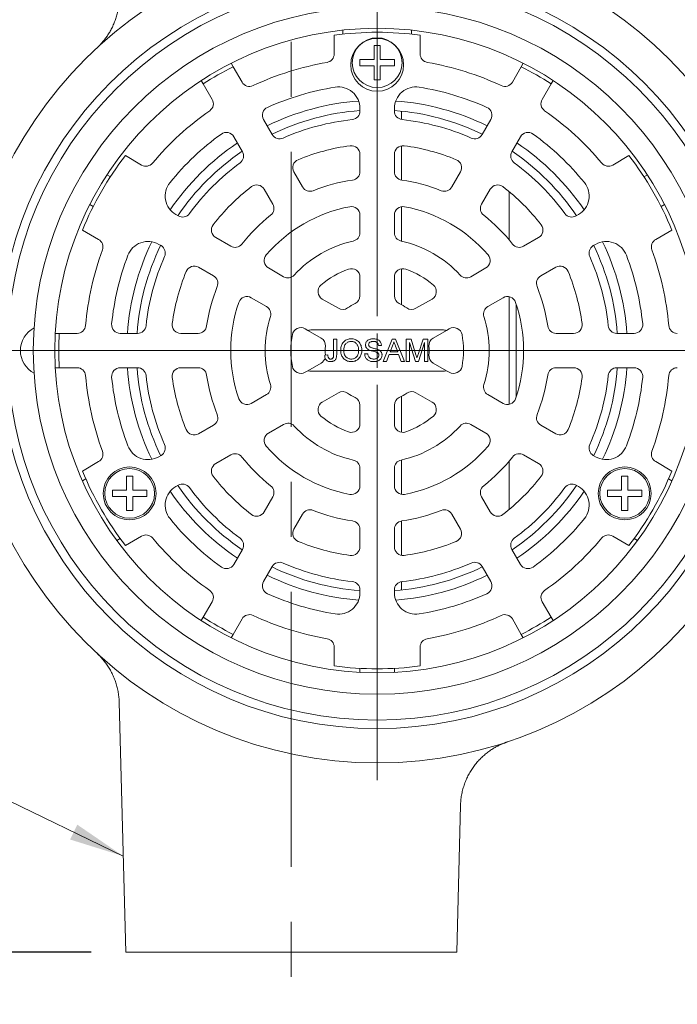
# Model space of a CAD drawing. Units: inches. Extents: x 0.2 to 8.4, y 0.1 to 10.9.
# Drawn here: x 3 to 4.2, y 6.6 to 8.4 of the extents above; entities that cross this region are included whole.
import ezdxf

# ---------------------------------------------------------------- set-up
doc = ezdxf.new("R2010")
doc.units = ezdxf.units.IN
doc.header["$MEASUREMENT"] = 0
doc.header["$PDSIZE"] = -1
doc.linetypes.add('CENTERX2', pattern=[0.8, 0.5, -0.1, 0.1, -0.1])
doc.linetypes.add('PHANTOM', pattern=[0.5, 0.25, -0.05, 0.05, -0.05, 0.05, -0.05])
doc.layers.add('WALL', color=7, linetype='Continuous', lineweight=5)
doc.styles.add('SLDTEXTSTYLE0', font='TXT', dxfattribs={"width": 0.605})
doc.dimstyles.new('SLDDIMSTYLE0', dxfattribs={"dimtxt": 0.101115, "dimasz": 0.1, "dimexe": 0, "dimexo": 0.0625, "dimgap": 0.025279, "dimtad": 0, "dimtih": 1, "dimtoh": 1, "dimdec": 6, "dimlfac": 4, "dimrnd": 1e-09, "dimzin": 12, "dimdsep": 46, "dimlunit": 5, "dimtxsty": 'SLDTEXTSTYLE0', "dimsah": 1, "dimcen": 0.09, "dimadec": 0, "dimazin": 3, "dimtfac": 1, "dimtdec": 3, "dimtofl": 0, "dimtmove": 0, "dimatfit": 3, "dimfxl": 1, "dimfrac": 2, "dimtolj": 1, "dimtzin": 12, "dimarcsym": 0})

# ---------------------------------------------------------------- blocks, each defined once
blk = doc.blocks.new('_D')
at = {"layer": 'Defpoints', "color": 0}
for p in [(0.8067, 8.9208), (3.1934, 8.9208), (3.1934, 6.7333)]:
    blk.add_point(p, dxfattribs=at)
at = {"layer": 'WALL', "color": 0, "lineweight": -2}
for p, q in [((3.1309, 8.9208), (0.8067, 8.9208)), ((0.8067, 8.8208), (0.8067, 7.9029)), ((0.8067, 6.8333), (0.8067, 7.7512)), ((3.1309, 6.7333), (0.8067, 6.7333))]:
    blk.add_line(p, q, dxfattribs=at)
at = {"layer": 'WALL', "color": 0}
for points in [[(0.79, 8.8208), (0.8234, 8.8208), (0.8067, 8.9208)], [(0.79, 6.8333), (0.8234, 6.8333), (0.8067, 6.7333)]]:
    blk.add_solid(points, dxfattribs=at)
at = {"layer": 'WALL', "color": 0, "lineweight": 5, "insert": (0.8067, 7.8776), "char_height": 0.101115, "attachment_point": 2, "style": 'SLDTEXTSTYLE0'}
blk.add_mtext('\\A1;8 3/4 [222.25]', dxfattribs=at)
blk = doc.blocks.new('_D_1')
at = {"layer": 'Defpoints', "color": 0}
for p in [(2.5567, 9.2885), (3.6504, 8.9861), (2.5567, 8.1278)]:
    blk.add_point(p, dxfattribs=at)
at = {"layer": 'WALL', "color": 0, "lineweight": -2}
for p, q in [((2.5567, 8.1903), (2.5567, 9.2885)), ((2.6567, 9.2885), (2.7418, 9.2885)), ((3.5504, 9.2885), (3.4653, 9.2885)), ((3.6504, 9.0486), (3.6504, 9.2885))]:
    blk.add_line(p, q, dxfattribs=at)
at = {"layer": 'WALL', "color": 0}
for points in [[(2.6567, 9.3052), (2.6567, 9.2718), (2.5567, 9.2885)], [(3.5504, 9.3052), (3.5504, 9.2718), (3.6504, 9.2885)]]:
    blk.add_solid(points, dxfattribs=at)
at = {"layer": 'WALL', "color": 0, "lineweight": 5, "insert": (3.1036, 9.3391), "char_height": 0.101115, "attachment_point": 2, "style": 'SLDTEXTSTYLE0'}
blk.add_mtext('\\A1;4 3/8 [111.13]', dxfattribs=at)
blk = doc.blocks.new('SW_CENTERMARKSYMBOL_0')
at = {"layer": 'WALL', "color": 0}
for p, q in [((0, 0.0625), (0, 1.1591)), ((0, 0), (0, 0.0312)), ((-0.0625, 0), (-0.7812, 0)), ((0, 0), (-0.0313, 0)), ((0, 0), (0, -0.0313)), ((0, 0), (0.0312, 0)), ((0.0625, 0), (0.7812, 0)), ((0, -0.0625), (0, -0.7812))]:
    blk.add_line(p, q, dxfattribs=at)

msp = doc.modelspace()

# ---------------------------------------------------------------- linework, layer by layer
at = {"color": 7, "linetype": 'Continuous', "lineweight": 5}
for p, q in [((3.57231101, 8.36644923), (3.57231101, 8.40048823)), ((3.58793601, 8.40963011), (3.58793601, 8.40240085)), ((3.71293601, 8.40240085), (3.71293601, 8.40963011)), ((3.72856102, 8.40048823), (3.72856102, 8.36644923)), ((3.65606101, 8.381723), (3.64481101, 8.381723)), ((3.64481101, 8.381723), (3.64481101, 8.35609799)), ((3.65606101, 8.35609799), (3.65606101, 8.381723)), ((3.38854645, 8.34314149), (3.38494752, 8.34937505)), ((3.64481101, 8.35609799), (3.61918601, 8.35609799)), ((3.61918601, 8.35609799), (3.61918601, 8.34484798)), ((3.61918601, 8.34484798), (3.64481101, 8.34484798)), ((3.64481101, 8.34484798), (3.64481101, 8.319223)), ((3.68168601, 8.35609799), (3.65606101, 8.35609799)), ((3.65606101, 8.319223), (3.65606101, 8.34484798)), ((3.65606101, 8.34484798), (3.68168601, 8.34484798)), ((3.68168601, 8.34484798), (3.68168601, 8.35609799)), ((3.91592451, 8.34937505), (3.91232557, 8.34314149)), ((3.38854645, 8.34314149), (3.40475447, 8.31506839)), ((3.89611755, 8.31506839), (3.91232557, 8.34314149)), ((3.33082092, 8.31812503), (3.33441986, 8.31189151)), ((3.35062788, 8.28381841), (3.33441986, 8.31189151)), ((3.64481101, 8.319223), (3.65606101, 8.319223)), ((3.96645217, 8.31189151), (3.95024415, 8.28381841)), ((3.96645217, 8.31189151), (3.97005111, 8.31812503)), ((3.61918601, 8.26264571), (3.61918601, 8.26740953)), ((3.68168601, 8.26740953), (3.68168601, 8.26264571)), ((3.69439089, 8.26232183), (3.69439089, 8.24729597)), ((3.44398506, 8.24711902), (3.4596942, 8.21990999)), ((3.84117782, 8.21990999), (3.85688696, 8.24711902)), ((3.40556762, 8.18865997), (3.38985846, 8.21586904)), ((3.91101356, 8.21586904), (3.8953044, 8.18865997)), ((3.61918601, 8.15242647), (3.61918601, 8.18397069)), ((3.68168601, 8.18397069), (3.68168601, 8.15242647)), ((3.69439089, 8.19932039), (3.69439089, 8.13707677)), ((3.19287386, 8.18142008), (3.22235249, 8.1644006)), ((4.07851953, 8.1644006), (4.10799817, 8.18142008)), ((3.49903171, 8.15177542), (3.51480381, 8.12445735)), ((3.78606821, 8.12445735), (3.80184032, 8.15177542)), ((3.16557998, 8.14305164), (3.15934647, 8.14665058)), ((4.14152556, 8.14665058), (4.13529204, 8.14305164)), ((3.46067722, 8.09320735), (3.44490513, 8.12052544)), ((3.8559669, 8.12052544), (3.8401948, 8.09320735)), ((3.89063263, 8.1158256), (3.89063263, 8.02791568)), ((3.12809645, 8.09252398), (3.13433, 8.08892504)), ((3.69439089, 8.0885876), (3.69439089, 8.02598782)), ((4.16654202, 8.08892504), (4.17277558, 8.09252398)), ((3.28468587, 8.07428581), (3.28881152, 8.07190388)), ((3.61918601, 8.04134397), (3.61918601, 8.07323789)), ((3.68168601, 8.07323789), (3.68168601, 8.04134397)), ((4.0120605, 8.07190388), (4.01618615, 8.07428581)), ((3.14422751, 8.02908412), (3.11474887, 8.04610362)), ((4.18612315, 8.04610362), (4.15664452, 8.02908412)), ((3.35694606, 8.03256637), (3.38426415, 8.01679427)), ((3.91660788, 8.01679427), (3.94392597, 8.03256637)), ((3.25756151, 8.0177773), (3.2534359, 8.02015923)), ((4.04743613, 8.02015923), (4.04331052, 8.0177773)), ((3.35301415, 7.96266768), (3.32569608, 7.97843979)), ((3.45284348, 7.97719998), (3.48046442, 7.96125302)), ((3.69439089, 7.97563044), (3.69439089, 7.91054961)), ((3.82040761, 7.96125302), (3.84802854, 7.97719998)), ((3.97517595, 7.97843979), (3.94785787, 7.96266768)), ((3.61918601, 7.92654797), (3.61918601, 7.96028073)), ((3.68168601, 7.96028073), (3.68168601, 7.92654797)), ((3.44921442, 7.90712643), (3.42159348, 7.92307339)), ((3.55066724, 7.9207214), (3.57988067, 7.90385502)), ((3.72099135, 7.90385502), (3.75020479, 7.9207214)), ((3.87927854, 7.92307339), (3.8516576, 7.90712643)), ((3.89063263, 7.92476009), (3.89063263, 7.72931088)), ((3.90336055, 7.74385951), (3.90336055, 7.91021146)), ((3.52445363, 7.86368705), (3.51941724, 7.86659482)), ((3.52445363, 7.86368705), (3.54863068, 7.84972843)), ((3.76918601, 7.86453548), (3.53168601, 7.86453548)), ((3.75224135, 7.84972843), (3.77641839, 7.86368705)), ((3.78145478, 7.86659482), (3.77641839, 7.86368705)), ((3.0725303, 7.85828548), (3.06533242, 7.85828548)), ((3.0725303, 7.85828548), (3.10494634, 7.85828548)), ((3.18340751, 7.85828548), (3.21482579, 7.85828548)), ((3.29350081, 7.85828548), (3.32504503, 7.85828548)), ((3.57114543, 7.81998558), (3.57114543, 7.84780029)), ((3.57114543, 7.84780029), (3.57684935, 7.84780029)), ((3.57684935, 7.84780029), (3.57684935, 7.82035018)), ((3.66154118, 7.80735432), (3.67759966, 7.84780029)), ((3.67759966, 7.84780029), (3.68403277, 7.84780029)), ((3.68403277, 7.84780029), (3.70009124, 7.80735432)), ((3.70337262, 7.80735432), (3.70337262, 7.84780029)), ((3.70337262, 7.84780029), (3.7119528, 7.84780029)), ((3.7119528, 7.84780029), (3.72099481, 7.81941843)), ((3.72480282, 7.81990456), (3.73375571, 7.84780029)), ((3.73375571, 7.84780029), (3.74226297, 7.84780029)), ((3.74226297, 7.84780029), (3.74226297, 7.80735432)), ((3.97582699, 7.85828548), (4.00737122, 7.85828548)), ((4.08604623, 7.85828548), (4.11746451, 7.85828548)), ((3.65825981, 7.83639245), (3.65255589, 7.83639245)), ((3.67805338, 7.83566326), (3.67391318, 7.82446608)), ((3.67391318, 7.82446608), (3.68771925, 7.82446608)), ((3.68771925, 7.82446608), (3.68378971, 7.83509611)), ((3.71980379, 7.80735432), (3.70907653, 7.84157783)), ((3.70907653, 7.84157783), (3.70907653, 7.80735432)), ((3.73655905, 7.84157783), (3.72576697, 7.80735432)), ((3.73655905, 7.80735432), (3.73655905, 7.84157783)), ((3.55507075, 7.81864063), (3.56077466, 7.8192807)), ((3.62766607, 7.82135485), (3.63336999, 7.82135485)), ((3.66759349, 7.80735432), (3.66154118, 7.80735432)), ((3.67219552, 7.81979924), (3.66759349, 7.80735432)), ((3.68943691, 7.81979924), (3.67219552, 7.81979924)), ((3.69403893, 7.80735432), (3.68943691, 7.81979924)), ((3.70009124, 7.80735432), (3.69403893, 7.80735432)), ((3.70907653, 7.80735432), (3.70337262, 7.80735432)), ((3.72576697, 7.80735432), (3.71980379, 7.80735432)), ((3.74226297, 7.80735432), (3.73655905, 7.80735432)), ((3.06533242, 7.79578548), (3.0725303, 7.79578548)), ((3.10494634, 7.79578548), (3.0725303, 7.79578548)), ((3.21482579, 7.79578548), (3.18340751, 7.79578548)), ((3.32504503, 7.79578548), (3.29350081, 7.79578548)), ((3.51941724, 7.78747615), (3.52445363, 7.79038392)), ((3.54863068, 7.80434254), (3.52445363, 7.79038392)), ((3.53168601, 7.78953549), (3.76918601, 7.78953549)), ((3.77641839, 7.79038392), (3.75224135, 7.80434254)), ((3.77641839, 7.79038392), (3.78145478, 7.78747615)), ((4.00737122, 7.79578548), (3.97582699, 7.79578548)), ((4.11746451, 7.79578548), (4.08604623, 7.79578548)), ((3.42159348, 7.73099757), (3.44921442, 7.74694454)), ((3.57988067, 7.75021595), (3.55066724, 7.73334957)), ((3.69439089, 7.74352136), (3.69439089, 7.67844053)), ((3.75020479, 7.73334957), (3.72099135, 7.75021595)), ((3.8516576, 7.74694454), (3.87927854, 7.73099757)), ((3.61918601, 7.69379024), (3.61918601, 7.727523)), ((3.68168601, 7.727523), (3.68168601, 7.69379024)), ((3.32569608, 7.67563118), (3.35301415, 7.69140328)), ((3.48046442, 7.69281795), (3.45284348, 7.67687098)), ((3.84802854, 7.67687098), (3.82040761, 7.69281795)), ((3.94785787, 7.69140328), (3.97517595, 7.67563118)), ((3.2534359, 7.63391174), (3.25756151, 7.63629367)), ((3.38426415, 7.63727669), (3.35694606, 7.6215046)), ((3.69439089, 7.62808315), (3.69439089, 7.56548337)), ((3.94392597, 7.6215046), (3.91660788, 7.63727669)), ((4.04331052, 7.63629367), (4.04743613, 7.63391174)), ((3.11474887, 7.60796735), (3.14422751, 7.62498685)), ((3.61918601, 7.58083308), (3.61918601, 7.61272699)), ((3.68168601, 7.61272699), (3.68168601, 7.58083308)), ((3.89063263, 7.62615529), (3.89063263, 7.53824537)), ((4.15664452, 7.62498685), (4.18612315, 7.60796735)), ((3.12090499, 7.59347938), (3.11464427, 7.58986475)), ((3.20613377, 7.59851985), (3.19488376, 7.59851985)), ((3.19488376, 7.59851985), (3.19488376, 7.57289486)), ((3.20613377, 7.57289486), (3.20613377, 7.59851985)), ((4.10598827, 7.59851985), (4.09473826, 7.59851985)), ((4.09473826, 7.59851985), (4.09473826, 7.57289486)), ((4.10598827, 7.57289486), (4.10598827, 7.59851985)), ((4.18622776, 7.58986475), (4.17996704, 7.59347938)), ((3.28881152, 7.58216709), (3.28468587, 7.57978516)), ((4.01618615, 7.57978516), (4.0120605, 7.58216709)), ((3.19488376, 7.57289486), (3.16925874, 7.57289486)), ((3.16925874, 7.57289486), (3.16925874, 7.56164487)), ((3.16925874, 7.56164487), (3.19488376, 7.56164487)), ((3.19488376, 7.56164487), (3.19488376, 7.53601986)), ((3.23175874, 7.57289486), (3.20613377, 7.57289486)), ((3.20613377, 7.53601986), (3.20613377, 7.56164487)), ((3.20613377, 7.56164487), (3.23175874, 7.56164487)), ((3.23175874, 7.56164487), (3.23175874, 7.57289486)), ((3.44490513, 7.53354553), (3.46067722, 7.56086362)), ((3.8401948, 7.56086362), (3.8559669, 7.53354553)), ((4.09473826, 7.57289486), (4.06911329, 7.57289486)), ((4.06911329, 7.57289486), (4.06911329, 7.56164487)), ((4.06911329, 7.56164487), (4.09473826, 7.56164487)), ((4.09473826, 7.56164487), (4.09473826, 7.53601986)), ((4.13161328, 7.57289486), (4.10598827, 7.57289486)), ((4.10598827, 7.53601986), (4.10598827, 7.56164487)), ((4.10598827, 7.56164487), (4.13161328, 7.56164487)), ((4.13161328, 7.56164487), (4.13161328, 7.57289486)), ((3.19488376, 7.53601986), (3.20613377, 7.53601986)), ((3.51480381, 7.52961362), (3.49903171, 7.50229555)), ((3.80184032, 7.50229555), (3.78606821, 7.52961362)), ((4.09473826, 7.53601986), (4.10598827, 7.53601986)), ((3.69439089, 7.5169942), (3.69439089, 7.45475058)), ((3.17714426, 7.48161157), (3.18340498, 7.4852262)), ((3.22235249, 7.48967037), (3.19287386, 7.47265089)), ((3.61918601, 7.47010028), (3.61918601, 7.5016445)), ((3.68168601, 7.5016445), (3.68168601, 7.47010028)), ((4.10799817, 7.47265089), (4.07851953, 7.48967037)), ((4.11746704, 7.4852262), (4.12372777, 7.48161157)), ((3.38985846, 7.43820193), (3.40556762, 7.465411)), ((3.8953044, 7.465411), (3.91101356, 7.43820193)), ((3.4596942, 7.43416098), (3.44398506, 7.40695195)), ((3.85688696, 7.40695195), (3.84117782, 7.43416098)), ((3.69439089, 7.406775), (3.69439089, 7.39174914)), ((3.61918601, 7.38666144), (3.61918601, 7.39142526)), ((3.68168601, 7.39142526), (3.68168601, 7.38666144)), ((3.33441986, 7.34217946), (3.35062788, 7.37025256)), ((3.95024415, 7.37025256), (3.96645217, 7.34217946)), ((3.33441986, 7.34217946), (3.33082092, 7.33594594)), ((3.97005111, 7.33594594), (3.96645217, 7.34217946)), ((3.40475447, 7.33900258), (3.38854645, 7.31092948)), ((3.91232557, 7.31092948), (3.89611755, 7.33900258)), ((3.38494752, 7.30469592), (3.38854645, 7.31092948)), ((3.91232557, 7.31092948), (3.91592451, 7.30469592)), ((3.57231101, 7.25358274), (3.57231101, 7.28762174)), ((3.72856102, 7.28762174), (3.72856102, 7.25358274)), ((3.61918601, 7.24912977), (3.61918601, 7.24193189)), ((3.68168601, 7.24193189), (3.68168601, 7.24912977)), ((3.18150659, 7.18765848), (3.19340475, 6.73328549)), ((3.79496727, 6.73328549), (3.80195436, 7.0001119)), ((3.79496727, 6.73328549), (3.19340475, 6.73328549))]:
    msp.add_line(p, q, dxfattribs=at)
at = {"color": 7, "linetype": 'PHANTOM', "lineweight": 5}
msp.add_line((5.96319933, 7.82703548), (2.40212012, 7.82703548), dxfattribs=at)
at = {"color": 7, "linetype": 'Continuous', "lineweight": 5}
for centre, radius in [((3.65043601, 7.82703548), 0.75), ((3.65043601, 7.82703548), 0.6875), ((3.65043601, 7.82703548), 0.671875), ((3.65043601, 7.82703548), 0.625), ((3.65043601, 7.82703548), 0.5859375), ((3.65043601, 8.34656673), 0.048125), ((3.65043601, 8.35047298), 0.04525), ((3.20050875, 7.56726986), 0.048125), ((3.20050875, 7.56726986), 0.04525), ((4.10036327, 7.56726986), 0.048125), ((4.10036327, 7.56726986), 0.04525)]:
    msp.add_circle(centre, radius, dxfattribs=at)
for centre, radius, start, end in [((3.65043601, 7.82703548), 0.57875, 82.24200457, 97.75799543), ((3.55668601, 8.36644923), 0.015625, 279.85950884, 0), ((3.74418601, 8.36644923), 0.015625, 180, 260.14049116), ((3.65043601, 7.82703548), 0.531875, 99.85950884, 115.08852659), ((3.65043601, 7.82703548), 0.531875, 64.91147341, 80.14049116), ((3.65043601, 7.82703548), 0.57875, 116.90477012, 123.09522988), ((3.65043601, 7.82703548), 0.57875, 56.90477012, 63.09522988), ((3.41828612, 8.3228809), 0.015625, 210, 295.08852659), ((3.88258591, 8.3228809), 0.015625, 244.91147341, 330), ((3.65043601, 7.82703548), 0.485, 99.06999734, 114.26849717), ((3.58013601, 8.26740954), 0.03905, 0, 99.06999734), ((3.72073601, 8.26740954), 0.03905, 80.93000266, 180), ((3.65043601, 7.82703548), 0.485, 65.73150283, 80.93000266), ((3.33709623, 8.2760059), 0.015625, 304.91147341, 30), ((3.65043601, 7.82703548), 0.455, 94.23678597, 116.06174996), ((3.65043601, 7.82703548), 0.455, 63.93825004, 85.76321403), ((3.96377579, 8.2760059), 0.015625, 150, 235.08852659), ((3.65043601, 7.82703548), 0.531875, 124.91147341, 140.14049116), ((3.4575167, 8.25493153), 0.015625, 114.26849717, 210), ((3.65043601, 7.82703548), 0.4375, 94.09604376, 115.90395624), ((3.60356101, 8.26264569), 0.015625, 276.14183195, 0), ((3.65043601, 7.82703548), 0.4375, 64.09604376, 85.90395624), ((3.69731101, 8.26264569), 0.015625, 180, 263.85816805), ((3.84335532, 8.25493153), 0.015625, 330, 65.73150283), ((3.65043601, 7.82703548), 0.531875, 39.85950884, 55.08852659), ((3.65043601, 7.82703548), 0.4225, 96.14183195, 113.85816805), ((3.65043601, 7.82703548), 0.4225, 66.14183195, 83.85816805), ((3.65043601, 7.82703548), 0.485, 125.73150283, 140.93000266), ((3.37632682, 8.20805653), 0.015625, 30, 125.73150283), ((3.47322585, 8.22772249), 0.015625, 210, 293.85816805), ((3.82764617, 8.22772249), 0.015625, 246.14183195, 330), ((3.92454521, 8.20805653), 0.015625, 54.26849717, 150), ((3.65043601, 7.82703548), 0.485, 39.06999734, 54.26849717), ((3.65043601, 7.82703548), 0.455, 123.93825004, 145.76321403), ((3.65043601, 7.82703548), 0.455, 34.23678597, 56.06174996), ((3.65043601, 7.82703548), 0.4375, 124.09604376, 145.90395624), ((3.39203597, 8.18084749), 0.015625, 306.14183195, 30), ((3.65043601, 7.82703548), 0.375625, 97.48163126, 112.51836874), ((3.60356101, 8.18397068), 0.015625, 0, 97.48163126), ((3.69731101, 8.18397068), 0.015625, 82.51836874, 180), ((3.65043601, 7.82703548), 0.375625, 67.48163126, 82.51836874), ((3.90883606, 8.18084749), 0.015625, 150, 233.85816805), ((3.65043601, 7.82703548), 0.4375, 34.09604376, 55.90395624), ((3.65043601, 7.82703548), 0.57875, 142.24200457, 157.75799543), ((3.23016501, 8.17793224), 0.015625, 240, 320.14049116), ((3.65043601, 7.82703548), 0.4225, 126.14183195, 143.85816805), ((3.51256336, 8.15958793), 0.015625, 112.51836874, 210), ((3.78830867, 8.15958793), 0.015625, 330, 67.48163126), ((3.65043601, 7.82703548), 0.4225, 36.14183195, 53.85816805), ((4.07070702, 8.17793224), 0.015625, 219.85950884, 300), ((3.65043601, 7.82703548), 0.57875, 22.24200457, 37.75799543), ((3.60356101, 8.15242648), 0.015625, 278.19748871, 0), ((3.69731101, 8.15242648), 0.015625, 180, 261.80251129), ((3.30421089, 8.1081041), 0.03905, 140.93000266, 240), ((3.65043601, 7.82703548), 0.313125, 98.19748871, 111.80251129), ((3.65043601, 7.82703548), 0.313125, 68.19748871, 81.80251129), ((3.99666114, 8.1081041), 0.03905, 300, 39.06999734), ((3.65043601, 7.82703548), 0.375625, 127.48163126, 142.51836874), ((3.43137347, 8.11271293), 0.015625, 30, 127.48163126), ((3.52833546, 8.13226985), 0.015625, 210, 291.80251129), ((3.77253657, 8.13226985), 0.015625, 248.19748871, 330), ((3.86949855, 8.11271293), 0.015625, 52.51836874, 150), ((3.65043601, 7.82703548), 0.375625, 37.48163126, 52.51836874), ((3.44714558, 8.08539485), 0.015625, 308.19748871, 30), ((3.85372645, 8.08539485), 0.015625, 150, 231.80251129), ((3.29662401, 8.08543553), 0.015625, 240, 323.85816805), ((3.65043601, 7.82703548), 0.26625, 100.77964997, 139.22035003), ((3.60356101, 8.07323789), 0.015625, 0, 100.77964997), ((3.69731101, 8.07323789), 0.015625, 79.22035003, 180), ((3.65043601, 7.82703548), 0.26625, 40.77964997, 79.22035003), ((4.00424802, 8.08543553), 0.015625, 216.14183195, 300), ((3.65043601, 7.82703548), 0.313125, 128.19748871, 141.80251129), ((3.65043601, 7.82703548), 0.313125, 38.19748871, 51.80251129), ((3.36475857, 8.04609802), 0.015625, 142.51836874, 240), ((3.60356101, 8.04134397), 0.015625, 282.33781661, 0), ((3.69731101, 8.04134397), 0.015625, 180, 257.66218339), ((3.93611346, 8.04609802), 0.015625, 300, 37.48163126), ((3.13641501, 8.01555247), 0.015625, 339.85950884, 60), ((3.65043601, 7.82703548), 0.455, 154.23678597, 176.06174996), ((3.23391089, 7.98634093), 0.03905, 60, 159.06999734), ((3.65043601, 7.82703548), 0.20375, 102.33781661, 137.66218339), ((3.65043601, 7.82703548), 0.20375, 42.33781661, 77.66218339), ((4.06696114, 7.98634093), 0.03905, 20.93000266, 120), ((3.65043601, 7.82703548), 0.455, 3.93825004, 25.76321403), ((4.16445702, 8.01555247), 0.015625, 120, 200.14049116), ((3.65043601, 7.82703548), 0.531875, 159.85950884, 175.08852659), ((3.65043601, 7.82703548), 0.4375, 154.09604376, 175.90395624), ((3.24974901, 8.00424565), 0.015625, 336.14183195, 60), ((3.39207665, 8.03032592), 0.015625, 240, 321.80251129), ((3.90879538, 8.03032592), 0.015625, 218.19748871, 300), ((4.05112302, 8.00424565), 0.015625, 120, 203.85816805), ((3.65043601, 7.82703548), 0.4375, 4.09604376, 25.90395624), ((3.65043601, 7.82703548), 0.531875, 4.91147341, 20.14049116), ((3.65043601, 7.82703548), 0.485, 159.06999734, 174.26849717), ((3.65043601, 7.82703548), 0.4225, 156.14183195, 173.85816805), ((3.46065597, 7.99073163), 0.015625, 139.22035003, 240), ((3.84021605, 7.99073163), 0.015625, 300, 40.77964997), ((3.65043601, 7.82703548), 0.4225, 6.14183195, 23.85816805), ((3.65043601, 7.82703548), 0.485, 5.73150283, 20.93000266), ((3.65043601, 7.82703548), 0.375625, 157.48163126, 172.51836874), ((3.31788357, 7.96490814), 0.015625, 60, 157.48163126), ((3.65043601, 7.82703548), 0.156875, 109.38161211, 130.61838789), ((3.60356101, 7.96028074), 0.015625, 0, 109.38161211), ((3.69731101, 7.96028074), 0.015625, 70.61838789, 180), ((3.65043601, 7.82703548), 0.156875, 49.38161211, 70.61838789), ((3.98298846, 7.96490814), 0.015625, 22.51836874, 120), ((3.65043601, 7.82703548), 0.375625, 7.48163126, 22.51836874), ((3.34520165, 7.94913604), 0.015625, 338.19748871, 60), ((3.48827692, 7.97478467), 0.015625, 240, 317.66218339), ((3.8125951, 7.97478467), 0.015625, 222.33781661, 300), ((3.95567038, 7.94913604), 0.015625, 120, 201.80251129), ((3.65043601, 7.82703548), 0.313125, 158.19748871, 171.80251129), ((3.55847974, 7.93425305), 0.015625, 130.61838789, 240), ((3.74239228, 7.93425305), 0.015625, 300, 49.38161211), ((3.65043601, 7.82703548), 0.313125, 8.19748871, 21.80251129), ((3.65043601, 7.82703548), 0.26625, 160.77964997, 199.22035003), ((3.41378097, 7.90954175), 0.015625, 60, 160.77964997), ((3.60356101, 7.92654797), 0.015625, 295.22261274, 0), ((3.69731101, 7.92654797), 0.015625, 180, 244.77738726), ((3.88709105, 7.90954175), 0.015625, 19.22035003, 120), ((3.65043601, 7.82703548), 0.26625, 340.77964997, 19.22035003), ((3.44140192, 7.89359478), 0.015625, 342.33781661, 60), ((3.58769317, 7.91738667), 0.015625, 240, 304.77738726), ((3.65043601, 7.82703548), 0.094375, 115.22261274, 124.77738726), ((3.65043601, 7.82703548), 0.094375, 55.22261274, 64.77738726), ((3.71317885, 7.91738667), 0.015625, 235.22261274, 300), ((3.8594701, 7.89359478), 0.015625, 120, 197.66218339), ((3.65043601, 7.82703548), 0.20375, 162.33781661, 197.66218339), ((3.65043601, 7.82703548), 0.20375, 342.33781661, 17.66218339), ((3.04887351, 7.82703548), 0.046875, 118.08488934, 241.91511066), ((3.10494634, 7.87391048), 0.015625, 270, 355.08852659), ((3.18340751, 7.87391048), 0.015625, 174.26849717, 270), ((3.21482581, 7.87391048), 0.015625, 270, 353.85816805), ((3.29350082, 7.87391048), 0.015625, 172.51836874, 270), ((3.32504502, 7.87391048), 0.015625, 270, 351.80251129), ((3.51160474, 7.85306317), 0.015625, 60, 169.38161211), ((3.53168601, 7.83328548), 0.03125, 90, 103.38163053), ((3.76918601, 7.83328548), 0.03125, 76.61836947, 90), ((3.78926728, 7.85306317), 0.015625, 10.61838789, 120), ((3.975827, 7.87391048), 0.015625, 188.19748871, 270), ((4.00737121, 7.87391048), 0.015625, 270, 7.48163126), ((4.08604622, 7.87391048), 0.015625, 186.14183195, 270), ((4.11746452, 7.87391048), 0.015625, 270, 5.73150283), ((4.19592569, 7.87391048), 0.015625, 184.91147341, 270), ((3.65043601, 7.82703548), 0.57875, 176.90477012, 183.09522988), ((3.65043601, 7.82703548), 0.156875, 169.38161211, 190.61838789), ((3.54081817, 7.83619679), 0.015625, 355.22261274, 60), ((3.76005385, 7.83619679), 0.015625, 120, 184.77738726), ((3.65043601, 7.82703548), 0.156875, 349.38161211, 10.61838789), ((3.65043601, 7.82703548), 0.094375, 175.22261274, 184.77738726), ((3.65043601, 7.82703548), 0.094375, 355.22261274, 4.77738726), ((3.54081817, 7.81787418), 0.015625, 300, 342.90327321), ((3.54081817, 7.81787418), 0.015625, 3.36607323, 4.77738726), ((3.76005385, 7.81787418), 0.015625, 175.22261274, 240), ((3.10494634, 7.78016048), 0.015625, 4.91147341, 90), ((3.18340751, 7.78016048), 0.015625, 90, 185.73150283), ((3.65043601, 7.82703548), 0.455, 183.93825004, 205.76321403), ((3.65043601, 7.82703548), 0.4375, 184.09604376, 205.90395624), ((3.21482581, 7.78016048), 0.015625, 6.14183195, 90), ((3.29350082, 7.78016048), 0.015625, 90, 187.48163126), ((3.32504502, 7.78016048), 0.015625, 8.19748871, 90), ((3.51160474, 7.8010078), 0.015625, 190.61838789, 300), ((3.53168601, 7.82078548), 0.03125, 256.61836947, 270), ((3.76918601, 7.82078548), 0.03125, 270, 283.38163053), ((3.78926728, 7.8010078), 0.015625, 240, 349.38161211), ((3.975827, 7.78016048), 0.015625, 90, 171.80251129), ((4.00737121, 7.78016048), 0.015625, 352.51836874, 90), ((3.65043601, 7.82703548), 0.4375, 334.09604376, 355.90395624), ((3.65043601, 7.82703548), 0.455, 334.23678597, 356.06174996), ((4.08604622, 7.78016048), 0.015625, 90, 173.85816805), ((4.11746452, 7.78016048), 0.015625, 354.26849717, 90), ((4.19592569, 7.78016048), 0.015625, 90, 175.08852659), ((3.65043601, 7.82703548), 0.531875, 184.91147341, 200.14049116), ((3.65043601, 7.82703548), 0.485, 185.73150283, 200.93000266), ((3.65043601, 7.82703548), 0.4225, 186.14183195, 203.85816805), ((3.65043601, 7.82703548), 0.375625, 187.48163126, 202.51836874), ((3.65043601, 7.82703548), 0.313125, 188.19748871, 201.80251129), ((3.65043601, 7.82703548), 0.313125, 338.19748871, 351.80251129), ((3.65043601, 7.82703548), 0.375625, 337.48163126, 352.51836874), ((3.65043601, 7.82703548), 0.4225, 336.14183195, 353.85816805), ((3.65043601, 7.82703548), 0.485, 339.06999734, 354.26849717), ((3.65043601, 7.82703548), 0.531875, 339.85950884, 355.08852659), ((3.44140192, 7.76047618), 0.015625, 300, 17.66218339), ((3.8594701, 7.76047618), 0.015625, 162.33781661, 240), ((3.41378097, 7.74452922), 0.015625, 199.22035003, 300), ((3.58769317, 7.7366843), 0.015625, 55.22261274, 120), ((3.65043601, 7.82703548), 0.094375, 235.22261274, 244.77738726), ((3.60356101, 7.727523), 0.015625, 360, 64.77738726), ((3.69731101, 7.727523), 0.015625, 115.22261274, 180), ((3.65043601, 7.82703548), 0.094375, 295.22261274, 304.77738726), ((3.71317885, 7.7366843), 0.015625, 60, 124.77738726), ((3.88709105, 7.74452922), 0.015625, 240, 340.77964997), ((3.55847974, 7.71981792), 0.015625, 120, 229.38161211), ((3.74239228, 7.71981792), 0.015625, 310.61838789, 60), ((3.34520165, 7.70493493), 0.015625, 300, 21.80251129), ((3.65043601, 7.82703548), 0.156875, 229.38161211, 250.61838789), ((3.65043601, 7.82703548), 0.156875, 289.38161211, 310.61838789), ((3.95567038, 7.70493493), 0.015625, 158.19748871, 240), ((3.31788357, 7.68916283), 0.015625, 202.51836874, 300), ((3.48827692, 7.6792863), 0.015625, 42.33781661, 120), ((3.65043601, 7.82703548), 0.20375, 222.33781661, 257.66218339), ((3.60356101, 7.69379023), 0.015625, 250.61838789, 0), ((3.69731101, 7.69379023), 0.015625, 180, 289.38161211), ((3.65043601, 7.82703548), 0.20375, 282.33781661, 317.66218339), ((3.8125951, 7.6792863), 0.015625, 60, 137.66218339), ((3.98298846, 7.68916283), 0.015625, 240, 337.48163126), ((3.46065597, 7.66333934), 0.015625, 120, 220.77964997), ((3.84021605, 7.66333934), 0.015625, 319.22035003, 60), ((3.23391089, 7.66773004), 0.03905, 200.93000266, 300), ((3.24974901, 7.64982532), 0.015625, 300, 23.85816805), ((3.65043601, 7.82703548), 0.26625, 220.77964997, 259.22035003), ((3.65043601, 7.82703548), 0.26625, 280.77964997, 319.22035003), ((4.05112302, 7.64982532), 0.015625, 156.14183195, 240), ((4.06696114, 7.66773004), 0.03905, 240, 339.06999734), ((3.13641501, 7.63851849), 0.015625, 300, 20.14049116), ((3.39207665, 7.62374505), 0.015625, 38.19748871, 120), ((3.65043601, 7.82703548), 0.313125, 218.19748871, 231.80251129), ((3.60356101, 7.612727), 0.015625, 360, 77.66218339), ((3.69731101, 7.612727), 0.015625, 102.33781661, 180), ((3.65043601, 7.82703548), 0.313125, 308.19748871, 321.80251129), ((3.90879538, 7.62374505), 0.015625, 60, 141.80251129), ((4.16445702, 7.63851849), 0.015625, 159.85950884, 240), ((3.36475857, 7.60797295), 0.015625, 120, 217.48163126), ((3.93611346, 7.60797295), 0.015625, 322.51836874, 60), ((3.65043601, 7.82703548), 0.57875, 202.24200457, 217.75799543), ((3.65043601, 7.82703548), 0.375625, 217.48163126, 232.51836874), ((3.65043601, 7.82703548), 0.375625, 307.48163126, 322.51836874), ((3.65043601, 7.82703548), 0.57875, 322.24200457, 337.75799543), ((3.30421089, 7.54596687), 0.03905, 120, 219.06999734), ((3.65043601, 7.82703548), 0.4375, 214.09604376, 235.90395624), ((3.29662401, 7.56863544), 0.015625, 36.14183195, 120), ((3.65043601, 7.82703548), 0.4225, 216.14183195, 233.85816805), ((3.44714558, 7.56867612), 0.015625, 330, 51.80251129), ((3.60356101, 7.58083308), 0.015625, 259.22035003, 0), ((3.69731101, 7.58083308), 0.015625, 180, 280.77964997), ((3.85372645, 7.56867612), 0.015625, 128.19748871, 210), ((3.65043601, 7.82703548), 0.4375, 304.09604376, 325.90395624), ((3.65043601, 7.82703548), 0.4225, 306.14183195, 323.85816805), ((4.00424802, 7.56863544), 0.015625, 60, 143.85816805), ((3.99666114, 7.54596687), 0.03905, 320.93000266, 60), ((3.65043601, 7.82703548), 0.455, 214.23678597, 236.06174996), ((3.65043601, 7.82703548), 0.455, 303.93825004, 325.76321403), ((3.65043601, 7.82703548), 0.485, 219.06999734, 234.26849717), ((3.43137347, 7.54135804), 0.015625, 232.51836874, 330), ((3.52833546, 7.52180112), 0.015625, 68.19748871, 150), ((3.65043601, 7.82703548), 0.313125, 248.19748871, 261.80251129), ((3.65043601, 7.82703548), 0.313125, 278.19748871, 291.80251129), ((3.77253657, 7.52180112), 0.015625, 30, 111.80251129), ((3.86949855, 7.54135804), 0.015625, 210, 307.48163126), ((3.65043601, 7.82703548), 0.485, 305.73150283, 320.93000266), ((3.51256336, 7.49448304), 0.015625, 150, 247.48163126), ((3.60356101, 7.50164449), 0.015625, 0, 81.80251129), ((3.69731101, 7.50164449), 0.015625, 98.19748871, 180), ((3.78830867, 7.49448304), 0.015625, 292.51836874, 30), ((3.23016501, 7.47613873), 0.015625, 39.85950884, 120), ((3.65043601, 7.82703548), 0.531875, 219.85950884, 235.08852659), ((3.39203597, 7.47322348), 0.015625, 330, 53.85816805), ((3.90883606, 7.47322348), 0.015625, 126.14183195, 210), ((3.65043601, 7.82703548), 0.531875, 304.91147341, 320.14049116), ((4.07070702, 7.47613873), 0.015625, 60, 140.14049116), ((3.65043601, 7.82703548), 0.375625, 247.48163126, 262.51836874), ((3.60356101, 7.47010029), 0.015625, 262.51836874, 0), ((3.69731101, 7.47010029), 0.015625, 180, 277.48163126), ((3.65043601, 7.82703548), 0.375625, 277.48163126, 292.51836874), ((3.37632682, 7.44601443), 0.015625, 234.26849717, 330), ((3.65043601, 7.82703548), 0.4375, 244.09604376, 265.90395624), ((3.47322585, 7.42634848), 0.015625, 66.14183195, 150), ((3.65043601, 7.82703548), 0.4225, 246.14183195, 263.85816805), ((3.65043601, 7.82703548), 0.4375, 274.09604376, 295.90395624), ((3.65043601, 7.82703548), 0.4225, 276.14183195, 293.85816805), ((3.82764617, 7.42634848), 0.015625, 30, 113.85816805), ((3.92454521, 7.44601443), 0.015625, 210, 305.73150283), ((3.65043601, 7.82703548), 0.455, 243.93825004, 265.76321403), ((3.65043601, 7.82703548), 0.455, 274.23678597, 296.06174996), ((3.4575167, 7.39913943), 0.015625, 150, 245.73150283), ((3.60356101, 7.39142528), 0.015625, 0, 83.85816805), ((3.69731101, 7.39142528), 0.015625, 96.14183195, 180), ((3.84335532, 7.39913943), 0.015625, 294.26849717, 30), ((3.33709623, 7.37806507), 0.015625, 330, 55.08852659), ((3.65043601, 7.82703548), 0.485, 245.73150283, 260.93000266), ((3.58013601, 7.38666142), 0.03905, 260.93000266, 0), ((3.72073601, 7.38666142), 0.03905, 180, 279.06999734), ((3.65043601, 7.82703548), 0.485, 279.06999734, 294.26849717), ((3.96377579, 7.37806507), 0.015625, 124.91147341, 210), ((3.65043601, 7.82703548), 0.57875, 236.90477012, 243.09522988), ((3.41828612, 7.33119007), 0.015625, 64.91147341, 150), ((3.65043601, 7.82703548), 0.531875, 244.91147341, 260.14049116), ((3.65043601, 7.82703548), 0.531875, 279.85950884, 295.08852659), ((3.88258591, 7.33119007), 0.015625, 30, 115.08852659), ((3.65043601, 7.82703548), 0.57875, 296.90477012, 303.09522988), ((3.55668601, 7.28762174), 0.015625, 0, 80.14049116), ((3.74418601, 7.28762174), 0.015625, 99.85950884, 180), ((3.65043601, 7.82703548), 0.57875, 262.24200457, 277.75799543)]:
    msp.add_arc(centre, radius, start, end, dxfattribs=at)
for points, knots in [([(3.18150006, 8.46639283), (3.18148323, 8.46560144), (3.18143407, 8.46329004), (3.18117124, 8.45947326), (3.18072644, 8.45495793), (3.18011356, 8.45048698), (3.17934692, 8.44606722), (3.17842807, 8.4417057), (3.1773623, 8.43740942), (3.17615484, 8.4331853), (3.17481131, 8.42904036), (3.1733383, 8.42498148), (3.17174272, 8.42101576), (3.17003256, 8.41715028), (3.16821658, 8.41339237), (3.16630474, 8.40974951), (3.16430813, 8.40622964), (3.16223967, 8.40284117), (3.1601141, 8.39959331), (3.15794872, 8.39649634), (3.15576408, 8.393562), (3.15358494, 8.39080425), (3.15144172, 8.38824029), (3.14937332, 8.38589265), (3.14743394, 8.38379565), (3.14571466, 8.38201577), (3.14433742, 8.38064075), (3.14335432, 8.37968487), (3.14271521, 8.3790739), (3.1422949, 8.37867637), (3.14200143, 8.37840085), (3.14179205, 8.37820534), (3.14166179, 8.37808418), (3.1416152, 8.37804099), (3.14159714, 8.37802425)], [0, 0, 0, 0, 0.0236576393, 0.0690962381, 0.1142999768, 0.1592545154, 0.203943149, 0.2483484934, 0.2924487908, 0.3362196355, 0.3796331183, 0.4226564532, 0.4652520195, 0.5073740708, 0.5489700879, 0.5899765576, 0.6303177082, 0.669901441, 0.7086138774, 0.7463158651, 0.7828320886, 0.8179410798, 0.8513567173, 0.8827025259, 0.9114518642, 0.9367272678, 0.9566769452, 0.9696604985, 0.9778530754, 0.9835160572, 0.9879911256, 0.9922364775, 0.9969921515, 1, 1, 1, 1]), ([(3.58410888, 7.82704256), (3.58414004, 7.82825005), (3.58420235, 7.83066486), (3.58485012, 7.83424148), (3.58601787, 7.83768162), (3.58780951, 7.84085378), (3.59021167, 7.84355982), (3.5930599, 7.84575724), (3.59629034, 7.84729244), (3.59976183, 7.8481705), (3.60213327, 7.84826938), (3.60331909, 7.84831882)], [0, 0, 0, 0, 0.1120666171, 0.2241186673, 0.3361348365, 0.4480876757, 0.560047023, 0.6700196941, 0.7799835759, 0.88998235, 1, 1, 1, 1]), ([(3.6033515, 7.84365198), (3.60244254, 7.84360423), (3.60062471, 7.84350872), (3.59798467, 7.84272204), (3.59559949, 7.8413774), (3.59347421, 7.83964265), (3.59185814, 7.83743159), (3.59081401, 7.83493193), (3.59018979, 7.83232098), (3.58986579, 7.82965685), (3.58983046, 7.82787078), (3.58981279, 7.82697775)], [0, 0, 0, 0, 0.11197255162, 0.22393359065, 0.33589921055, 0.44787921824, 0.55972716833, 0.66974139995, 0.77979560357, 0.88989751638, 1, 1, 1, 1]), ([(3.60331909, 7.84831882), (3.60450617, 7.84826687), (3.6068802, 7.84816296), (3.61034034, 7.84722123), (3.61355533, 7.84566197), (3.61641679, 7.84351195), (3.61875716, 7.84082958), (3.62049372, 7.8377517), (3.6216759, 7.83445163), (3.62236457, 7.83100923), (3.62244198, 7.82867816), (3.62248069, 7.82751249)], [0, 0, 0, 0, 0.1120094583, 0.2240062773, 0.3359784581, 0.4479331426, 0.5598744114, 0.6698624553, 0.7798896293, 0.8899316924, 1, 1, 1, 1]), ([(3.61677677, 7.827553), (3.61675224, 7.82843358), (3.61670318, 7.8301944), (3.61627724, 7.83280868), (3.61551569, 7.8353443), (3.61435444, 7.83772932), (3.61275153, 7.8398299), (3.61074127, 7.8415197), (3.60845161, 7.84276278), (3.60594663, 7.84352243), (3.60421661, 7.84360879), (3.6033515, 7.84365198)], [0, 0, 0, 0, 0.1120919489, 0.2241410873, 0.3361847188, 0.4481845478, 0.5601268414, 0.6700843142, 0.7800555166, 0.8900148295, 1, 1, 1, 1]), ([(3.62922168, 7.83724318), (3.62929386, 7.83817944), (3.62943825, 7.84005245), (3.63061812, 7.8426454), (3.63236987, 7.84486486), (3.63473891, 7.84650513), (3.63743993, 7.84757227), (3.64032223, 7.84821515), (3.64228249, 7.84828426), (3.64326272, 7.84831882)], [0, 0, 0, 0, 0.1399025984, 0.2798798412, 0.4196907966, 0.5595662185, 0.7063117871, 0.853140133, 1, 1, 1, 1]), ([(3.64348958, 7.84365198), (3.64293985, 7.84364081), (3.64184034, 7.84361848), (3.64020398, 7.84338525), (3.63861274, 7.84293266), (3.63712875, 7.84211526), (3.63593508, 7.84088734), (3.63506648, 7.83934959), (3.63497257, 7.83819397), (3.6349256, 7.83761588)], [0, 0, 0, 0, 0.1402480109, 0.2805074204, 0.4206859861, 0.5606007643, 0.7071972588, 0.8535258664, 1, 1, 1, 1]), ([(3.64326272, 7.84831882), (3.64426541, 7.84829012), (3.64627047, 7.84823272), (3.64922713, 7.84762021), (3.65204941, 7.8465583), (3.65440458, 7.84500821), (3.65613331, 7.84307404), (3.65729948, 7.84100804), (3.65806231, 7.83875118), (3.65819399, 7.83717855), (3.65825981, 7.83639245)], [0, 0, 0, 0, 0.1401163588, 0.2801894381, 0.4201796651, 0.5599519023, 0.6698749481, 0.7798893451, 0.8899748656, 1, 1, 1, 1]), ([(3.65255589, 7.83639245), (3.6524691, 7.83699543), (3.65229557, 7.83820104), (3.65161995, 7.83991447), (3.65054262, 7.84140881), (3.64905404, 7.84255222), (3.64728753, 7.84324254), (3.64540234, 7.8436032), (3.6441273, 7.84363572), (3.64348958, 7.84365198)], [0, 0, 0, 0, 0.1400980927, 0.2801113077, 0.4199470886, 0.5597408103, 0.7063606905, 0.8531335869, 1, 1, 1, 1]), ([(3.68081621, 7.84313344), (3.68063823, 7.8424094), (3.68028223, 7.84096114), (3.67939539, 7.8384459), (3.67856235, 7.8367186), (3.67805338, 7.83566326)], [0, 0, 0, 0, 0.2800189367, 0.5601097803, 1, 1, 1, 1]), ([(3.68378971, 7.83509611), (3.68323296, 7.83659579), (3.68223876, 7.83927378), (3.68125088, 7.84195411), (3.68081621, 7.84313344)], [0, 0, 0, 0, 0.560002099, 1, 1, 1, 1]), ([(3.60329478, 7.80683579), (3.60212963, 7.80688496), (3.59979981, 7.80698328), (3.59640227, 7.80789464), (3.5932321, 7.80939348), (3.59040813, 7.81148122), (3.58806202, 7.81406829), (3.58629861, 7.81705473), (3.58504595, 7.82025562), (3.58425214, 7.82361099), (3.58415663, 7.82589867), (3.58410888, 7.82704256)], [0, 0, 0, 0, 0.112019782, 0.2239916444, 0.3359669925, 0.4479472458, 0.5599188998, 0.6699125946, 0.7799451669, 0.8899672353, 1, 1, 1, 1]), ([(3.58981279, 7.82697775), (3.58985153, 7.82590193), (3.58992899, 7.82375056), (3.59063968, 7.82058354), (3.59197865, 7.81762182), (3.59386755, 7.81526247), (3.59601306, 7.81349637), (3.59827574, 7.81232224), (3.60073324, 7.81161701), (3.60242465, 7.81154076), (3.60327048, 7.81150263)], [0, 0, 0, 0, 0.1400757302, 0.2801183916, 0.4200577549, 0.5599561023, 0.6699614314, 0.7799616791, 0.889964698, 1, 1, 1, 1]), ([(3.60327048, 7.81150263), (3.60415403, 7.81154235), (3.60592095, 7.81162178), (3.60848399, 7.81237958), (3.61082367, 7.8136542), (3.61282888, 7.8154078), (3.61445326, 7.81749871), (3.61559394, 7.81986984), (3.6163197, 7.82237381), (3.6167207, 7.82495113), (3.61675808, 7.82668568), (3.61677677, 7.827553)], [0, 0, 0, 0, 0.1119952537, 0.2239675007, 0.3359185778, 0.4478878917, 0.5598581853, 0.6698540253, 0.7798591592, 0.8899236475, 1, 1, 1, 1]), ([(3.62248069, 7.82751249), (3.62244032, 7.82632877), (3.62235959, 7.82396161), (3.62163218, 7.82047081), (3.62039361, 7.8171333), (3.6185982, 7.81405195), (3.61623194, 7.81140322), (3.61335495, 7.80935702), (3.61016974, 7.80791464), (3.60678282, 7.80699653), (3.60445754, 7.80688937), (3.60329478, 7.80683579)], [0, 0, 0, 0, 0.11206220877, 0.22409907255, 0.33611596361, 0.44809498338, 0.56003156309, 0.66997969833, 0.77999934597, 0.8899883154, 1, 1, 1, 1]), ([(3.63519297, 7.82850095), (3.63458037, 7.82883527), (3.6333554, 7.82950379), (3.6317334, 7.83084464), (3.63051661, 7.83237969), (3.62974561, 7.83400546), (3.62929061, 7.83559742), (3.62924465, 7.83669479), (3.62922168, 7.83724318)], [0, 0, 0, 0, 0.1867290742, 0.3733882637, 0.5599502633, 0.7065367884, 0.8533476078, 1, 1, 1, 1]), ([(3.6349256, 7.83761588), (3.63494358, 7.8372461), (3.63497954, 7.83650624), (3.63538271, 7.83522433), (3.63599962, 7.83449044), (3.63637589, 7.83404283)], [0, 0, 0, 0, 0.280451013, 0.5611278636, 1, 1, 1, 1]), ([(3.64928262, 7.82402046), (3.64841259, 7.82432302), (3.64667217, 7.82492828), (3.64399544, 7.82562138), (3.64116656, 7.82636986), (3.63818734, 7.8272159), (3.63619088, 7.82807269), (3.63519297, 7.82850095)], [0, 0, 0, 0, 0.1866396823, 0.3733557711, 0.560074072, 0.7801069979, 1, 1, 1, 1]), ([(3.63637589, 7.83404283), (3.63689344, 7.8336813), (3.63793019, 7.83295709), (3.63972821, 7.83233374), (3.64152513, 7.83175393), (3.64335854, 7.8312822), (3.64578264, 7.83067781), (3.64879837, 7.82991434), (3.6511199, 7.82904764), (3.65228042, 7.82861438)], [0, 0, 0, 0, 0.1116664727, 0.2236904591, 0.3357464864, 0.447806859, 0.5598708774, 0.7799834032, 1, 1, 1, 1]), ([(3.65228042, 7.82861438), (3.65299725, 7.82826318), (3.65443034, 7.82756105), (3.65634249, 7.8260983), (3.65778207, 7.82438141), (3.65870001, 7.82253858), (3.65921256, 7.82071556), (3.65926877, 7.81946195), (3.65929689, 7.81883508)], [0, 0, 0, 0, 0.1868133258, 0.3734766752, 0.5599535738, 0.7065992289, 0.8532854141, 1, 1, 1, 1]), ([(3.56571698, 7.80683579), (3.56503627, 7.80685865), (3.56367522, 7.80690435), (3.56166584, 7.80732143), (3.55976883, 7.8081076), (3.55809712, 7.80930948), (3.5566393, 7.81105214), (3.55563458, 7.81332998), (3.55510896, 7.8159655), (3.55508349, 7.81774873), (3.55507075, 7.81864063)], [0, 0, 0, 0, 0.1120982481, 0.224136069, 0.3361617285, 0.4481177992, 0.5600439562, 0.706541053, 0.8532246076, 1, 1, 1, 1]), ([(3.56077466, 7.8192807), (3.5608034, 7.81869352), (3.56086087, 7.81751929), (3.56114105, 7.81577827), (3.56157995, 7.81421426), (3.56235387, 7.81294393), (3.56338587, 7.81209066), (3.56462872, 7.81158004), (3.56551065, 7.81152844), (3.56595195, 7.81150263)], [0, 0, 0, 0, 0.1669641974, 0.3338942129, 0.5006276143, 0.6254252518, 0.7502305523, 0.8750228622, 1, 1, 1, 1]), ([(3.57684935, 7.82035018), (3.57683915, 7.81959889), (3.57681874, 7.81809635), (3.57658737, 7.81585206), (3.57612562, 7.81364133), (3.57526379, 7.81154191), (3.57390685, 7.80972972), (3.57212793, 7.80835314), (3.57009498, 7.80744859), (3.56793291, 7.80691181), (3.56645563, 7.80686113), (3.56571698, 7.80683579)], [0, 0, 0, 0, 0.1120817679, 0.2241559592, 0.3361808393, 0.4481010156, 0.5600006541, 0.6699295185, 0.7799113246, 0.8899550245, 1, 1, 1, 1]), ([(3.56595195, 7.81150263), (3.56642645, 7.81153351), (3.56737522, 7.81159525), (3.56869766, 7.81218112), (3.56979318, 7.81311161), (3.57061298, 7.81448965), (3.57097655, 7.8162049), (3.57112359, 7.81809086), (3.57113815, 7.81935395), (3.57114543, 7.81998558)], [0, 0, 0, 0, 0.124940116, 0.2498189612, 0.3747616967, 0.4996026588, 0.6661412038, 0.8330458712, 1, 1, 1, 1]), ([(3.64460768, 7.80683579), (3.64366807, 7.80685754), (3.64178915, 7.80690104), (3.63899651, 7.80732931), (3.63628315, 7.80812281), (3.63375991, 7.80941525), (3.63158434, 7.81121126), (3.6298721, 7.81342832), (3.62862605, 7.81591161), (3.6278553, 7.81859015), (3.62772915, 7.82043321), (3.62766607, 7.82135485)], [0, 0, 0, 0, 0.1120836775, 0.2241322324, 0.3361609448, 0.4481257045, 0.5600639645, 0.6700089403, 0.7799919279, 0.8899825618, 1, 1, 1, 1]), ([(3.63336999, 7.82135485), (3.63347324, 7.82059159), (3.63367972, 7.81906525), (3.63440023, 7.81685718), (3.63563532, 7.814872), (3.6374565, 7.81335215), (3.63958714, 7.81226591), (3.64193554, 7.81160636), (3.64354945, 7.81153721), (3.64435651, 7.81150263)], [0, 0, 0, 0, 0.1401227794, 0.2802102355, 0.4199943099, 0.5598535806, 0.7064988948, 0.8532304677, 1, 1, 1, 1]), ([(3.64435651, 7.81150263), (3.64516471, 7.81153757), (3.64678066, 7.81160743), (3.64912889, 7.81226804), (3.65112319, 7.81337685), (3.65252876, 7.81492931), (3.65341447, 7.81665466), (3.65353349, 7.81792484), (3.65359297, 7.8185596)], [0, 0, 0, 0, 0.1868875447, 0.3736713011, 0.5602389484, 0.7067842994, 0.8534662497, 1, 1, 1, 1]), ([(3.65929689, 7.81883508), (3.65921896, 7.81784591), (3.65906307, 7.81586717), (3.65781674, 7.81312781), (3.65599104, 7.81076888), (3.65355384, 7.80895262), (3.65074932, 7.80770197), (3.64771476, 7.80695574), (3.64564334, 7.80687577), (3.64460768, 7.80683579)], [0, 0, 0, 0, 0.1399029783, 0.2798634979, 0.4197156967, 0.55963255, 0.7063535219, 0.8531830978, 1, 1, 1, 1]), ([(3.65359297, 7.8185596), (3.65356693, 7.81902485), (3.65351489, 7.81995478), (3.65296763, 7.82125912), (3.65205822, 7.82243344), (3.65078156, 7.82335635), (3.64978246, 7.823799), (3.64928262, 7.82402046)], [0, 0, 0, 0, 0.18677561003, 0.37332136957, 0.55976604294, 0.77975477755, 1, 1, 1, 1]), ([(3.72099481, 7.81941843), (3.72134171, 7.81831186), (3.72196117, 7.81633585), (3.72255604, 7.81435231), (3.72281779, 7.81347955)], [0, 0, 0, 0, 0.5600019796, 1, 1, 1, 1]), ([(3.72281779, 7.81347955), (3.72318132, 7.81468105), (3.72383049, 7.81682659), (3.72450572, 7.81896407), (3.72480282, 7.81990456)], [0, 0, 0, 0, 0.5599968593, 1, 1, 1, 1]), ([(3.14159135, 7.27605211), (3.14160865, 7.27603606), (3.1416516, 7.27599621), (3.14177739, 7.27587921), (3.14197982, 7.2756902), (3.14226831, 7.27541937), (3.14266529, 7.27504403), (3.1432328, 7.27450201), (3.14409802, 7.27366349), (3.14536346, 7.2724083), (3.1471874, 7.270537), (3.14960374, 7.26793424), (3.15232654, 7.26480164), (3.15499475, 7.26150306), (3.15746769, 7.25823363), (3.15984056, 7.25487757), (3.16218981, 7.25130464), (3.16446316, 7.24757127), (3.16663568, 7.24370258), (3.16868983, 7.23971773), (3.17061335, 7.23563131), (3.17239726, 7.23145512), (3.17403467, 7.22719914), (3.17552037, 7.22287235), (3.17684979, 7.21848285), (3.17801961, 7.21403845), (3.17902689, 7.20954654), (3.17986876, 7.20501429), (3.18054511, 7.20044881), (3.18104752, 7.19585684), (3.18137398, 7.19159051), (3.18145342, 7.18885389), (3.18148815, 7.18765768)], [0, 0, 0, 0, 0.0041550291, 0.0103168378, 0.0157448449, 0.0209464099, 0.0265773379, 0.034033261, 0.0451385586, 0.0627351771, 0.0871271663, 0.1228599351, 0.168313007, 0.210492699, 0.2489654422, 0.2901629612, 0.3326612975, 0.3760630602, 0.4200827626, 0.4645391334, 0.509312632, 0.5543233998, 0.5995151359, 0.6448486971, 0.6902951268, 0.7358324027, 0.7814450595, 0.8271191352, 0.8728457484, 0.9186173346, 0.9644264067, 1, 1, 1, 1]), ([(3.80196732, 7.00011109), (3.80201227, 7.00149294), (3.80210882, 7.00446145), (3.80247798, 7.00900005), (3.80302491, 7.01371535), (3.80375239, 7.01839031), (3.80465152, 7.02301832), (3.80572063, 7.02759269), (3.80695586, 7.03210689), (3.80835341, 7.03655456), (3.80990923, 7.04092949), (3.81161886, 7.04522563), (3.8134776, 7.0494371), (3.81548049, 7.05355819), (3.81762205, 7.05758349), (3.81989673, 7.06150765), (3.82229839, 7.06532564), (3.82482078, 7.06903251), (3.82745696, 7.07262372), (3.83019991, 7.07609476), (3.83304183, 7.07944154), (3.83597466, 7.08266002), (3.83898962, 7.08574648), (3.8420773, 7.0886975), (3.84522754, 7.09150979), (3.84842917, 7.09418043), (3.85167011, 7.09670645), (3.85493655, 7.09908549), (3.8582134, 7.1013148), (3.86148293, 7.10339228), (3.8647248, 7.10531543), (3.86791447, 7.10708182), (3.87102175, 7.1086878), (3.87400591, 7.11012827), (3.8768043, 7.11139142), (3.8793068, 7.11245078), (3.88137409, 7.1132771), (3.88293777, 7.11387397), (3.8840463, 7.11428324), (3.88483256, 7.11456664), (3.88541087, 7.11477153), (3.88585218, 7.11492574), (3.88619622, 7.11504484), (3.88646972, 7.11513851), (3.88669225, 7.11521445), (3.88687456, 7.11527605), (3.88701222, 7.11532259), (3.8870602, 7.11533865), (3.88708539, 7.11534708)], [0, 0, 0, 0, 0.0263278841, 0.056557947, 0.0866880728, 0.1167158258, 0.1466390389, 0.1764547528, 0.2061596813, 0.2357504093, 0.2652220646, 0.2945704462, 0.323789552, 0.3528729507, 0.3818142825, 0.4106051923, 0.4392365164, 0.4676976751, 0.4959771797, 0.5240611763, 0.5519342773, 0.5795778863, 0.606971178, 0.6340894855, 0.6609038575, 0.6873802102, 0.713477192, 0.7391460767, 0.7643261999, 0.7889443643, 0.8129087379, 0.8361030684, 0.8583749497, 0.8795167224, 0.8992082307, 0.9168527782, 0.9312934608, 0.9416729888, 0.9488968623, 0.9541860832, 0.9583891138, 0.9621201377, 0.9658859109, 0.9700529567, 0.9750764734, 0.9815598914, 0.9903190387, 1, 1, 1, 1])]:
    msp.add_open_spline(points, degree=3, knots=knots, dxfattribs=at)
at = {"layer": 'WALL', "linetype": 'CENTERX2', "lineweight": 5}
msp.add_line((3.49418601, 8.98829395), (3.49418601, 6.63818432), dxfattribs=at)
at = {"layer": 'WALL', "lineweight": 5}
msp.add_line((3.18883789, 6.90768748), (2.13172731, 7.4207957), dxfattribs=at)
msp.add_solid([(3.18883789, 6.90768748), (3.10542551, 6.96484844), (3.09232553, 6.93785973)], dxfattribs=at)

# ---------------------------------------------------------------- block references
msp.add_blockref('SW_CENTERMARKSYMBOL_0', (3.65043601, 7.82703548), dxfattribs=at)

# ---------------------------------------------------------------- dimensions: what is measured, and where the dimension line sits
dim = msp.add_linear_dim(base=(2.55668601, 9.28851044), p1=(3.65043601, 8.98614425), p2=(2.55668601, 8.12781673), dimstyle='SLDDIMSTYLE0', dxfattribs=at)
dim.commit()
dim.dimension.update_dxf_attribs({"geometry": '_D_1', "text_midpoint": (3.10356101, 9.28851044), "dimtype": 160})
dim = msp.add_linear_dim(base=(0.80668601, 8.92078548), p1=(3.19340476, 6.73328548), p2=(3.19340476, 8.92078548), angle=90, dimstyle='SLDDIMSTYLE0', dxfattribs=at)
dim.commit()
dim.dimension.update_dxf_attribs({"geometry": '_D', "text_midpoint": (0.80668601, 7.82703548), "dimtype": 160})

doc.saveas('drawing.dxf')
